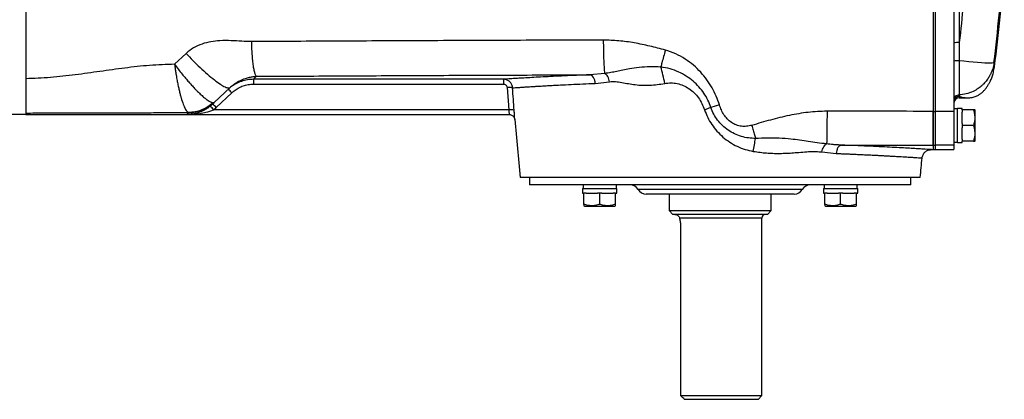
# Model space of a CAD drawing. Units: inches. Extents: x -75 to 56, y -30 to 40.
# Drawn here: x 4 to 25, y 16 to 24 of the extents above; entities that cross this region are included whole.
import ezdxf

# ---------------------------------------------------------------- set-up
doc = ezdxf.new("R2010")
doc.units = ezdxf.units.IN
doc.header["$MEASUREMENT"] = 0

msp = doc.modelspace()

# ---------------------------------------------------------------- linework, layer by layer
at = {"color": 7, "linetype": 'Continuous', "lineweight": 25}
for p, q in [((3.923, 33.686), (3.923, 21.811)), ((23.214, 24.52), (23.214, 21.869)), ((23.26, 24.419), (23.26, 21.869)), ((23.653, 24.419), (23.653, 21.869)), ((7.331, 23.104), (7.086, 22.871)), ((23.766, 22.946), (23.766, 22.219)), ((24.515, 22.807), (24.518, 22.824)), ((8.766, 22.552), (8.832, 22.615)), ((16.232, 22.675), (15.913, 22.648)), ((14.077, 22.552), (8.766, 22.552)), ((8.766, 22.552), (8.766, 22.449)), ((8.766, 22.449), (14.077, 22.449)), ((16.031, 22.466), (16.336, 22.499)), ((7.932, 22.059), (8.266, 22.376)), ((7.973, 21.95), (8.305, 22.265)), ((14.155, 22.377), (14.19, 21.901)), ((7.892, 22.02), (7.843, 21.978)), ((7.892, 22.02), (7.932, 22.059)), ((7.932, 22.059), (7.906, 22.054)), ((18.671, 22.007), (18.49, 21.955)), ((23.771, 22.158), (23.94, 22.158)), ((0.485, 21.811), (3.923, 21.811)), ((3.923, 21.803), (3.923, 21.811)), ((3.923, 21.803), (7.349, 21.803)), ((7.39, 21.843), (7.349, 21.803)), ((7.349, 21.803), (14.201, 21.803)), ((7.386, 21.845), (7.39, 21.843)), ((7.917, 21.901), (7.973, 21.95)), ((14.19, 21.901), (7.917, 21.901)), ((23.214, 21.869), (23.26, 21.869)), ((23.214, 21.869), (23.214, 21.148)), ((23.26, 21.869), (23.26, 21.148)), ((23.653, 21.869), (23.26, 21.869)), ((23.732, 21.922), (23.653, 21.922)), ((23.653, 21.869), (23.653, 21.148)), ((23.831, 21.929), (23.732, 21.929)), ((23.732, 21.205), (23.732, 21.929)), ((23.831, 21.902), (23.831, 21.929)), ((24.071, 21.902), (23.831, 21.902)), ((23.831, 21.902), (23.831, 21.855)), ((23.831, 21.614), (23.831, 21.855)), ((24.106, 21.892), (24.1, 21.902)), ((24.106, 21.242), (24.106, 21.892)), ((23.831, 21.614), (23.831, 21.567)), ((24.071, 21.567), (23.831, 21.567)), ((23.831, 21.567), (23.831, 21.52)), ((23.831, 21.28), (23.831, 21.52)), ((23.214, 21.148), (23.214, 21.055)), ((23.214, 21.148), (23.26, 21.148)), ((23.214, 21.148), (23.214, 21.055)), ((23.26, 21.148), (23.26, 21.055)), ((23.653, 21.148), (23.26, 21.148)), ((23.653, 21.213), (23.732, 21.213)), ((23.653, 21.148), (23.653, 21.055)), ((23.732, 21.205), (23.831, 21.205)), ((23.831, 21.28), (23.831, 21.233)), ((24.071, 21.233), (23.831, 21.233)), ((23.831, 21.205), (23.831, 21.233)), ((24.1, 21.233), (24.106, 21.242)), ((20.851, 21.005), (21.154, 20.973)), ((23.176, 21.055), (23.214, 21.055)), ((23.214, 21.055), (23.26, 21.055)), ((23.26, 21.055), (23.653, 21.055)), ((22.939, 20.465), (14.435, 20.465)), ((14.632, 20.465), (14.632, 20.307)), ((22.742, 20.307), (14.632, 20.307)), ((15.771, 20.307), (15.771, 20.229)), ((16.48, 20.229), (16.48, 20.307)), ((20.894, 20.307), (20.894, 20.229)), ((21.602, 20.229), (21.602, 20.307)), ((22.742, 20.307), (22.742, 20.465)), ((15.763, 20.229), (15.763, 20.13)), ((15.763, 20.229), (16.488, 20.229)), ((15.763, 20.13), (15.791, 20.13)), ((15.791, 19.89), (15.791, 20.13)), ((15.838, 20.13), (15.791, 20.13)), ((15.838, 20.13), (16.078, 20.13)), ((16.126, 20.13), (16.078, 20.13)), ((16.126, 19.89), (16.126, 20.13)), ((16.173, 20.13), (16.126, 20.13)), ((16.173, 20.13), (16.413, 20.13)), ((16.46, 20.13), (16.413, 20.13)), ((16.46, 19.89), (16.46, 20.13)), ((16.46, 20.13), (16.488, 20.13)), ((16.488, 20.13), (16.488, 20.229)), ((20.262, 20.11), (17.112, 20.11)), ((17.604, 20.11), (17.604, 19.756)), ((19.769, 19.756), (19.769, 20.11)), ((20.886, 20.229), (20.886, 20.13)), ((20.886, 20.229), (21.61, 20.229)), ((20.886, 20.13), (20.913, 20.13)), ((20.913, 19.89), (20.913, 20.13)), ((20.961, 20.13), (20.913, 20.13)), ((20.961, 20.13), (21.201, 20.13)), ((21.248, 20.13), (21.201, 20.13)), ((21.248, 19.89), (21.248, 20.13)), ((21.295, 20.13), (21.248, 20.13)), ((21.295, 20.13), (21.535, 20.13)), ((21.583, 20.13), (21.535, 20.13)), ((21.583, 19.89), (21.583, 20.13)), ((21.583, 20.13), (21.61, 20.13)), ((21.61, 20.13), (21.61, 20.229)), ((15.791, 19.86), (15.801, 19.855)), ((15.801, 19.855), (16.45, 19.855)), ((16.45, 19.855), (16.46, 19.86)), ((17.604, 19.756), (17.683, 19.677)), ((17.604, 19.756), (19.769, 19.756)), ((19.691, 19.677), (17.683, 19.677)), ((19.691, 19.677), (19.769, 19.756)), ((20.913, 19.86), (20.923, 19.855)), ((20.923, 19.855), (21.573, 19.855)), ((21.573, 19.855), (21.583, 19.86)), ((19.573, 15.819), (19.573, 19.599)), ((17.845, 19.402), (17.845, 15.819)), ((17.845, 15.819), (19.573, 15.819)), ((19.494, 15.74), (17.928, 15.74)), ((19.494, 15.74), (19.573, 15.819))]:
    msp.add_line(p, q, dxfattribs=at)
at = {"color": 8, "linetype": 'Continuous', "lineweight": 25}
for p, q in [((23.771, 24.63), (23.771, 23.335)), ((23.771, 22.189), (23.771, 22.158)), ((20.432, 20.209), (16.942, 20.209)), ((19.573, 19.599), (17.822, 19.599))]:
    msp.add_line(p, q, dxfattribs=at)
at = {"color": 7, "linetype": 'Continuous', "lineweight": 25, "flags": 128}
msp.add_lwpolyline([(24.508, 22.908), (24.496, 22.902), (24.47, 22.898), (24.431, 22.896), (24.38, 22.896), (24.316, 22.898), (24.242, 22.902), (24.159, 22.908), (24.068, 22.915), (23.971, 22.924), (23.87, 22.935), (23.766, 22.946)], dxfattribs=at)
at = {"color": 7, "linetype": 'Continuous', "lineweight": 25}
for centre, radius, start, end in [((-14.542, 27.748), 39.37, 352.8143, 355.9039), ((23.742, 22.86), 0.475, 86.4526, 100.7549), ((23.739, 22.568), 0.379, 85.9124, 103.0146), ((8.074, 22.08), 0.295, 38.7139, 59.6797), ((7.742, 21.765), 0.295, 38.7139, 59.6797), ((23.771, 22.04), 0.118, 90, 180), ((7.653, 21.72), 0.32, 34.4114, 53.6062), ((14.236, 21.641), 0.264, 74.3635, 100.1342), ((84.926, 27.748), 70.866, 184.8977, 185.89915), ((-47.552, 27.748), 70.866, 354.10085, 354.43627), ((16.771, 20.11), 0.197, 30, 90), ((20.603, 20.11), 0.197, 90, 150), ((17.112, 20.307), 0.197, 210, 270), ((20.262, 20.307), 0.197, 270, 330), ((19.651, 19.599), 0.0787, 90, 180)]:
    msp.add_arc(centre, radius, start, end, dxfattribs=at)
for points, knots in [([(24.508, 22.908), (24.547, 23.245), (24.624, 23.92), (24.676, 24.597), (24.702, 24.936)], [0, 0, 0, 0, 0.499788, 1, 1, 1, 1]), ([(23.214, 24.419), (23.214, 23.994), (23.214, 23.143), (23.214, 22.294), (23.214, 21.869)], [0, 0, 0, 0, 0.499944, 1, 1, 1, 1]), ([(8.72, 23.353), (8.652, 23.355), (8.509, 23.359), (8.285, 23.377), (8.066, 23.378), (7.858, 23.355), (7.668, 23.308), (7.485, 23.229), (7.382, 23.145), (7.331, 23.104)], [0, 0, 0, 0, 0.141287, 0.294667, 0.46114, 0.59208, 0.726947, 0.864192, 1, 1, 1, 1]), ([(16.202, 23.386), (15.577, 23.385), (14.325, 23.381), (12.452, 23.373), (10.583, 23.364), (9.341, 23.357), (8.72, 23.353)], [0, 0, 0, 0, 0.249923, 0.499938, 0.749984, 1, 1, 1, 1]), ([(8.72, 23.353), (8.721, 23.308), (8.723, 23.215), (8.731, 23.08), (8.742, 22.951), (8.756, 22.836), (8.774, 22.741), (8.793, 22.672), (8.813, 22.627), (8.826, 22.619), (8.832, 22.615)], [0, 0, 0, 0, 0.1176, 0.241321, 0.369488, 0.5, 0.630512, 0.758679, 0.8824, 1, 1, 1, 1]), ([(17.521, 23.173), (17.412, 23.202), (17.193, 23.261), (16.863, 23.329), (16.533, 23.377), (16.312, 23.383), (16.202, 23.386)], [0, 0, 0, 0, 0.254197, 0.505445, 0.753732, 1, 1, 1, 1]), ([(16.202, 23.386), (16.202, 23.342), (16.203, 23.25), (16.206, 23.115), (16.209, 22.987), (16.214, 22.872), (16.22, 22.778), (16.226, 22.711), (16.23, 22.686), (16.231, 22.675)], [0, 0, 0, 0, 0.137632, 0.282322, 0.432132, 0.584639, 0.737147, 0.886957, 1, 1, 1, 1]), ([(23.771, 23.335), (23.77, 23.256), (23.768, 23.127), (23.766, 22.997), (23.766, 22.946)], [0, 0, 0, 0, 0.606806, 1, 1, 1, 1]), ([(7.331, 23.104), (7.378, 23.053), (7.477, 22.949), (7.633, 22.798), (7.789, 22.656), (7.936, 22.534), (8.063, 22.442), (8.163, 22.385), (8.233, 22.361), (8.255, 22.371), (8.266, 22.376)], [0, 0, 0, 0, 0.115817, 0.239161, 0.368088, 0.5, 0.631912, 0.760839, 0.884183, 1, 1, 1, 1]), ([(17.521, 23.173), (17.509, 23.127), (17.483, 23.035), (17.45, 22.914), (17.432, 22.844), (17.423, 22.814)], [0, 0, 0, 0, 0.360909, 0.727963, 1, 1, 1, 1]), ([(18.671, 22.007), (18.65, 22.069), (18.608, 22.195), (18.516, 22.373), (18.406, 22.544), (18.274, 22.706), (18.12, 22.856), (17.943, 22.988), (17.743, 23.1), (17.596, 23.148), (17.521, 23.173)], [0, 0, 0, 0, 0.116167, 0.232839, 0.352042, 0.473823, 0.599426, 0.728784, 0.862131, 1, 1, 1, 1]), ([(7.086, 22.871), (6.909, 22.866), (6.555, 22.854), (6.027, 22.793), (5.501, 22.719), (4.976, 22.645), (4.45, 22.583), (4.098, 22.571), (3.923, 22.565)], [0, 0, 0, 0, 0.1660767, 0.3327822, 0.5000185, 0.6672547, 0.8339618, 1, 1, 1, 1]), ([(7.086, 22.871), (7.113, 22.835), (7.166, 22.765), (7.244, 22.666), (7.319, 22.576), (7.392, 22.491), (7.462, 22.413), (7.524, 22.347), (7.573, 22.296), (7.614, 22.256), (7.652, 22.221), (7.688, 22.188), (7.722, 22.16), (7.753, 22.135), (7.801, 22.099), (7.858, 22.064), (7.89, 22.057), (7.906, 22.054)], [0, 0, 0, 0, 0.082886, 0.16184, 0.235663, 0.303351, 0.382704, 0.448482, 0.499929, 0.544575, 0.588949, 0.632959, 0.676519, 0.719544, 0.76196, 0.884738, 1, 1, 1, 1]), ([(7.086, 22.871), (7.086, 22.869), (7.089, 22.851), (7.095, 22.807), (7.106, 22.734), (7.118, 22.656), (7.13, 22.585), (7.14, 22.53), (7.153, 22.463), (7.169, 22.385), (7.189, 22.297), (7.208, 22.221), (7.235, 22.124), (7.27, 22.016), (7.312, 21.92), (7.351, 21.861), (7.375, 21.85), (7.386, 21.845)], [0, 0, 0, 0, 0.003512, 0.034453, 0.082077, 0.141161, 0.183573, 0.220129, 0.250551, 0.319551, 0.38446, 0.444842, 0.500381, 0.633468, 0.762317, 0.884959, 1, 1, 1, 1]), ([(17.423, 22.813), (17.346, 22.816), (17.191, 22.82), (16.966, 22.808), (16.773, 22.781), (16.617, 22.749), (16.488, 22.719), (16.365, 22.694), (16.276, 22.681), (16.231, 22.675)], [0, 0, 0, 0, 0.178208, 0.360319, 0.52962, 0.650375, 0.767929, 0.883615, 1, 1, 1, 1]), ([(24.508, 22.908), (24.506, 22.894), (24.501, 22.859), (24.489, 22.805), (24.472, 22.749), (24.45, 22.693), (24.428, 22.646), (24.405, 22.605), (24.383, 22.57), (24.357, 22.533), (24.326, 22.494), (24.29, 22.454), (24.239, 22.406), (24.165, 22.349), (24.055, 22.286), (23.918, 22.235), (23.816, 22.224), (23.766, 22.219)], [0, 0, 0, 0, 0.039225, 0.095185, 0.15062, 0.200045, 0.258858, 0.292105, 0.329311, 0.370477, 0.415603, 0.464689, 0.517733, 0.605038, 0.720337, 0.86359, 1, 1, 1, 1]), ([(8.266, 22.376), (8.273, 22.383), (8.288, 22.397), (8.312, 22.417), (8.338, 22.437), (8.365, 22.457), (8.395, 22.477), (8.431, 22.499), (8.477, 22.524), (8.531, 22.55), (8.587, 22.571), (8.636, 22.586), (8.691, 22.599), (8.752, 22.611), (8.808, 22.613), (8.832, 22.615)], [0, 0, 0, 0, 0.0387489, 0.0820475, 0.1302176, 0.1834903, 0.2420338, 0.3056635, 0.3986629, 0.5210172, 0.6271809, 0.7159142, 0.7873602, 0.9059743, 1, 1, 1, 1]), ([(8.832, 22.615), (9.42, 22.618), (10.596, 22.625), (12.365, 22.634), (14.137, 22.642), (15.321, 22.646), (15.913, 22.648)], [0, 0, 0, 0, 0.250203, 0.500182, 0.750069, 1, 1, 1, 1]), ([(15.913, 22.648), (15.819, 22.644), (15.632, 22.636), (15.374, 22.625), (15.135, 22.613), (14.917, 22.602), (14.722, 22.591), (14.55, 22.581), (14.403, 22.573), (14.282, 22.565), (14.185, 22.559), (14.112, 22.554), (14.089, 22.553), (14.077, 22.552)], [0, 0, 0, 0, 0.08976, 0.179257, 0.269028, 0.358797, 0.448297, 0.538066, 0.627543, 0.716751, 0.806221, 0.903242, 1, 1, 1, 1]), ([(16.031, 22.466), (16.028, 22.489), (16.021, 22.536), (15.993, 22.596), (15.956, 22.637), (15.927, 22.644), (15.913, 22.648)], [0, 0, 0, 0, 0.24155, 0.5, 0.75845, 1, 1, 1, 1]), ([(16.336, 22.499), (16.332, 22.519), (16.323, 22.56), (16.298, 22.614), (16.267, 22.655), (16.243, 22.668), (16.232, 22.675)], [0, 0, 0, 0, 0.243458, 0.499803, 0.756255, 1, 1, 1, 1]), ([(18.49, 21.955), (18.47, 22.007), (18.43, 22.112), (18.342, 22.258), (18.237, 22.393), (18.112, 22.515), (17.967, 22.622), (17.804, 22.712), (17.621, 22.781), (17.49, 22.803), (17.424, 22.814)], [0, 0, 0, 0, 0.116389, 0.232677, 0.351456, 0.471402, 0.595636, 0.723555, 0.858773, 1, 1, 1, 1]), ([(23.94, 22.158), (23.974, 22.159), (24.033, 22.162), (24.109, 22.185), (24.16, 22.208), (24.191, 22.225), (24.217, 22.243), (24.239, 22.259), (24.262, 22.279), (24.278, 22.294), (24.295, 22.311), (24.312, 22.33), (24.338, 22.36), (24.363, 22.395), (24.386, 22.432), (24.4, 22.456), (24.417, 22.487), (24.44, 22.533), (24.469, 22.606), (24.498, 22.699), (24.51, 22.771), (24.517, 22.809)], [0, 0, 0, 0, 0.0587905, 0.102295, 0.1193, 0.134106, 0.1479353, 0.1622303, 0.1782772, 0.2141423, 0.2529116, 0.2896213, 0.3242464, 0.4192242, 0.4655898, 0.5042285, 0.5357087, 0.6194137, 0.7246582, 0.8515693, 1, 1, 1, 1]), ([(8.766, 22.552), (8.722, 22.55), (8.634, 22.546), (8.507, 22.512), (8.385, 22.458), (8.292, 22.397), (8.241, 22.351), (8.223, 22.335)], [0, 0, 0, 0, 0.217144, 0.440579, 0.65759, 0.880827, 1, 1, 1, 1]), ([(8.305, 22.265), (8.32, 22.279), (8.362, 22.317), (8.441, 22.369), (8.543, 22.415), (8.653, 22.444), (8.728, 22.447), (8.766, 22.449)], [0, 0, 0, 0, 0.119254, 0.336305, 0.559583, 0.776636, 1, 1, 1, 1]), ([(14.273, 22.37), (14.273, 22.37), (14.272, 22.381), (14.267, 22.413), (14.246, 22.463), (14.201, 22.513), (14.143, 22.545), (14.099, 22.552), (14.077, 22.552), (14.077, 22.552)], [0, 0, 0, 0, 0.000008, 0.107351, 0.330516, 0.553286, 0.776734, 0.999992, 1, 1, 1, 1]), ([(14.077, 22.449), (14.086, 22.449), (14.095, 22.448), (14.111, 22.442), (14.127, 22.434), (14.145, 22.414), (14.154, 22.394), (14.155, 22.381), (14.155, 22.377)], [0, 0, 0, 0, 0.223071, 0.223357, 0.446225, 0.668717, 0.892232, 1, 1, 1, 1]), ([(14.273, 22.37), (14.283, 22.371), (14.303, 22.372), (14.356, 22.376), (14.407, 22.379), (14.447, 22.382), (14.493, 22.385), (14.543, 22.388), (14.6, 22.392), (14.662, 22.395), (14.732, 22.4), (14.813, 22.405), (14.908, 22.41), (15.019, 22.417), (15.146, 22.424), (15.31, 22.432), (15.515, 22.443), (15.762, 22.454), (15.941, 22.462), (16.031, 22.466)], [0, 0, 0, 0, 0.090653, 0.183888, 0.222454, 0.261447, 0.300866, 0.340713, 0.380987, 0.421689, 0.46282, 0.509022, 0.558992, 0.61273, 0.670237, 0.731515, 0.820992, 0.910487, 1, 1, 1, 1]), ([(16.336, 22.499), (16.378, 22.503), (16.463, 22.509), (16.596, 22.485), (16.736, 22.459), (16.932, 22.428), (17.191, 22.416), (17.402, 22.447), (17.508, 22.463)], [0, 0, 0, 0, 0.113672, 0.23239, 0.355406, 0.481471, 0.739125, 1, 1, 1, 1]), ([(17.508, 22.463), (17.552, 22.469), (17.639, 22.481), (17.773, 22.465), (17.903, 22.424), (18.025, 22.357), (18.135, 22.268), (18.227, 22.16), (18.304, 22.038), (18.337, 21.949), (18.355, 21.904)], [0, 0, 0, 0, 0.122303, 0.243374, 0.36656, 0.491522, 0.616629, 0.744606, 0.870889, 1, 1, 1, 1]), ([(14.273, 22.37), (14.27, 22.372), (14.265, 22.375), (14.237, 22.378), (14.2, 22.379), (14.17, 22.377), (14.155, 22.377)], [0, 0, 0, 0, 0.25, 0.5, 0.75, 1, 1, 1, 1]), ([(14.307, 21.895), (14.301, 21.973), (14.29, 22.131), (14.279, 22.29), (14.273, 22.37)], [0, 0, 0, 0, 0.492146, 1, 1, 1, 1]), ([(23.766, 22.219), (23.766, 22.219), (23.766, 22.216), (23.767, 22.204), (23.77, 22.195), (23.771, 22.189), (23.771, 22.189)], [0, 0, 0, 0, 0.0000029, 0.2905604, 0.9999971, 1, 1, 1, 1]), ([(19.356, 21.571), (19.321, 21.563), (19.249, 21.546), (19.136, 21.549), (19.025, 21.577), (18.923, 21.63), (18.835, 21.705), (18.764, 21.796), (18.708, 21.898), (18.684, 21.971), (18.671, 22.007)], [0, 0, 0, 0, 0.119881, 0.243264, 0.367686, 0.493564, 0.619763, 0.746264, 0.873455, 1, 1, 1, 1]), ([(3.923, 21.833), (3.99, 21.834), (4.113, 21.835), (4.29, 21.836), (4.461, 21.836), (4.634, 21.837), (4.803, 21.838), (4.988, 21.838), (5.201, 21.839), (5.394, 21.839), (5.541, 21.839), (5.644, 21.84), (5.756, 21.84), (5.867, 21.84), (5.976, 21.84), (6.105, 21.84), (6.266, 21.841), (6.449, 21.841), (6.637, 21.842), (6.821, 21.842), (7.002, 21.843), (7.188, 21.844), (7.316, 21.845), (7.386, 21.845)], [0, 0, 0, 0, 0.058661, 0.108183, 0.155443, 0.207451, 0.25866, 0.30179, 0.367211, 0.442305, 0.467906, 0.494463, 0.530974, 0.564103, 0.590186, 0.624749, 0.675288, 0.729041, 0.782856, 0.837998, 0.888066, 0.939291, 1, 1, 1, 1]), ([(7.843, 21.978), (7.82, 21.961), (7.774, 21.926), (7.689, 21.878), (7.587, 21.837), (7.469, 21.81), (7.389, 21.803), (7.349, 21.803), (7.349, 21.803)], [0, 0, 0, 0, 0.146096, 0.296606, 0.526683, 0.763194, 0.998093, 1, 1, 1, 1]), ([(7.349, 21.803), (7.349, 21.803), (7.395, 21.803), (7.486, 21.807), (7.621, 21.822), (7.765, 21.849), (7.863, 21.883), (7.917, 21.901)], [0, 0, 0, 0, 0.002032, 0.240058, 0.475142, 0.710107, 1, 1, 1, 1]), ([(14.201, 21.803), (14.201, 21.803), (14.213, 21.805), (14.237, 21.799), (14.265, 21.786), (14.286, 21.768), (14.301, 21.749), (14.31, 21.731), (14.315, 21.716), (14.317, 21.705), (14.318, 21.699), (14.318, 21.698)], [0, 0, 0, 0, 0.000271, 0.21696, 0.397556, 0.554128, 0.690473, 0.806808, 0.901732, 0.973021, 1, 1, 1, 1]), ([(18.355, 21.904), (18.375, 21.849), (18.417, 21.739), (18.507, 21.587), (18.616, 21.446), (18.744, 21.32), (18.888, 21.211), (19.046, 21.122), (19.214, 21.054), (19.332, 21.03), (19.391, 21.018)], [0, 0, 0, 0, 0.123217, 0.2451, 0.367935, 0.493936, 0.620528, 0.744784, 0.873382, 1, 1, 1, 1]), ([(19.44, 21.291), (19.39, 21.294), (19.287, 21.299), (19.136, 21.332), (18.991, 21.388), (18.855, 21.466), (18.734, 21.564), (18.63, 21.68), (18.546, 21.811), (18.508, 21.907), (18.49, 21.955)], [0, 0, 0, 0, 0.123613, 0.248967, 0.373804, 0.499739, 0.625813, 0.751113, 0.875165, 1, 1, 1, 1]), ([(20.958, 21.872), (20.824, 21.867), (20.555, 21.857), (20.154, 21.786), (19.754, 21.688), (19.489, 21.61), (19.356, 21.571)], [0, 0, 0, 0, 0.245323, 0.493484, 0.745375, 1, 1, 1, 1]), ([(20.958, 21.872), (20.958, 21.828), (20.958, 21.738), (20.957, 21.606), (20.956, 21.48), (20.955, 21.369), (20.953, 21.277), (20.952, 21.212), (20.95, 21.187), (20.95, 21.176)], [0, 0, 0, 0, 0.137795, 0.282447, 0.432061, 0.584284, 0.736508, 0.886122, 1, 1, 1, 1]), ([(23.214, 21.869), (22.838, 21.87), (22.087, 21.871), (21.334, 21.872), (20.958, 21.872)], [0, 0, 0, 0, 0.500009, 1, 1, 1, 1]), ([(23.214, 21.148), (23.214, 21.153), (23.214, 21.162), (23.214, 21.208), (23.214, 21.276), (23.214, 21.365), (23.214, 21.473), (23.214, 21.595), (23.214, 21.728), (23.214, 21.822), (23.214, 21.869)], [0, 0, 0, 0, 0.1249951, 0.2499831, 0.3749485, 0.4999177, 0.6248635, 0.7498118, 0.874901, 1, 1, 1, 1]), ([(24.098, 21.902), (24.099, 21.902), (24.1, 21.902), (24.083, 21.902), (24.071, 21.902)], [0, 0, 0, 0, 0.251312, 1, 1, 1, 1]), ([(24.071, 21.902), (24.079, 21.873), (24.097, 21.814), (24.103, 21.727), (24.094, 21.644), (24.078, 21.593), (24.071, 21.567)], [0, 0, 0, 0, 0.2646049, 0.5349477, 0.7653431, 1, 1, 1, 1]), ([(19.356, 21.571), (19.366, 21.537), (19.387, 21.467), (19.415, 21.373), (19.433, 21.316), (19.44, 21.291)], [0, 0, 0, 0, 0.357709, 0.718929, 1, 1, 1, 1]), ([(24.071, 21.567), (24.079, 21.538), (24.097, 21.479), (24.103, 21.392), (24.094, 21.309), (24.078, 21.258), (24.071, 21.233)], [0, 0, 0, 0, 0.264605, 0.534948, 0.765343, 1, 1, 1, 1]), ([(19.391, 21.018), (19.398, 21.065), (19.413, 21.16), (19.431, 21.248), (19.44, 21.291)], [0, 0, 0, 0, 0.4999977, 1, 1, 1, 1]), ([(20.95, 21.176), (20.882, 21.184), (20.751, 21.2), (20.564, 21.227), (20.379, 21.255), (20.173, 21.282), (19.944, 21.3), (19.692, 21.304), (19.524, 21.296), (19.441, 21.291)], [0, 0, 0, 0, 0.140375, 0.272788, 0.399837, 0.523291, 0.684546, 0.843055, 1, 1, 1, 1]), ([(20.851, 21.005), (20.855, 21.024), (20.864, 21.064), (20.888, 21.117), (20.917, 21.158), (20.939, 21.17), (20.95, 21.176)], [0, 0, 0, 0, 0.243684, 0.499873, 0.75613, 1, 1, 1, 1]), ([(21.266, 21.151), (21.237, 21.152), (21.179, 21.154), (21.074, 21.162), (20.997, 21.171), (20.95, 21.176)], [0, 0, 0, 0, 0.279499, 0.559222, 1, 1, 1, 1]), ([(21.266, 21.151), (21.253, 21.147), (21.226, 21.141), (21.19, 21.1), (21.163, 21.042), (21.157, 20.995), (21.154, 20.973)], [0, 0, 0, 0, 0.241809, 0.5, 0.758191, 1, 1, 1, 1]), ([(21.266, 21.151), (21.583, 21.15), (22.233, 21.15), (22.882, 21.148), (23.214, 21.148)], [0, 0, 0, 0, 0.48772, 1, 1, 1, 1]), ([(24.071, 21.233), (24.083, 21.233), (24.1, 21.233), (24.099, 21.233), (24.098, 21.233)], [0, 0, 0, 0, 0.748675, 1, 1, 1, 1]), ([(19.391, 21.018), (19.439, 21.011), (19.533, 20.997), (19.672, 20.983), (19.811, 20.975), (19.954, 20.974), (20.1, 20.978), (20.249, 20.988), (20.405, 21.001), (20.566, 21.015), (20.717, 21.02), (20.809, 21.009), (20.851, 21.005)], [0, 0, 0, 0, 0.094802, 0.18542, 0.275299, 0.370879, 0.471133, 0.568585, 0.676277, 0.793942, 0.907907, 1, 1, 1, 1]), ([(22.98, 20.878), (22.985, 20.901), (22.995, 20.948), (23.041, 21.008), (23.104, 21.048), (23.153, 21.053), (23.176, 21.055)], [0, 0, 0, 0, 0.241321, 0.5, 0.758679, 1, 1, 1, 1]), ([(16.126, 19.89), (16.097, 19.882), (16.038, 19.864), (15.951, 19.858), (15.868, 19.867), (15.817, 19.882), (15.791, 19.89)], [0, 0, 0, 0, 0.264605, 0.534948, 0.765343, 1, 1, 1, 1]), ([(15.791, 19.89), (15.791, 19.877), (15.791, 19.86), (15.791, 19.862), (15.791, 19.862)], [0, 0, 0, 0, 0.748675, 1, 1, 1, 1]), ([(16.46, 19.89), (16.431, 19.882), (16.373, 19.864), (16.286, 19.858), (16.202, 19.867), (16.151, 19.882), (16.126, 19.89)], [0, 0, 0, 0, 0.264605, 0.534948, 0.765343, 1, 1, 1, 1]), ([(16.46, 19.862), (16.46, 19.862), (16.46, 19.86), (16.46, 19.877), (16.46, 19.89)], [0, 0, 0, 0, 0.251312, 1, 1, 1, 1]), ([(21.248, 19.89), (21.219, 19.882), (21.16, 19.864), (21.073, 19.858), (20.99, 19.867), (20.939, 19.882), (20.913, 19.89)], [0, 0, 0, 0, 0.264605, 0.534948, 0.765343, 1, 1, 1, 1]), ([(20.913, 19.89), (20.913, 19.877), (20.913, 19.86), (20.913, 19.862), (20.913, 19.862)], [0, 0, 0, 0, 0.748675, 1, 1, 1, 1]), ([(21.583, 19.89), (21.554, 19.882), (21.495, 19.864), (21.408, 19.858), (21.325, 19.867), (21.274, 19.882), (21.248, 19.89)], [0, 0, 0, 0, 0.264605, 0.534948, 0.765343, 1, 1, 1, 1]), ([(21.583, 19.862), (21.583, 19.862), (21.583, 19.86), (21.583, 19.877), (21.583, 19.89)], [0, 0, 0, 0, 0.251312, 1, 1, 1, 1]), ([(17.722, 19.677), (17.722, 19.677), (17.741, 19.677), (17.775, 19.666), (17.811, 19.632), (17.82, 19.607), (17.822, 19.599)], [0, 0, 0, 0, 0.002791, 0.512147, 0.846018, 1, 1, 1, 1]), ([(17.822, 19.599), (17.823, 19.595), (17.829, 19.57), (17.839, 19.513), (17.845, 19.445), (17.845, 19.408), (17.845, 19.402)], [0, 0, 0, 0, 0.064843, 0.493692, 0.920597, 1, 1, 1, 1]), ([(17.928, 15.74), (17.923, 15.745), (17.895, 15.771), (17.868, 15.798), (17.845, 15.819)], [0, 0, 0, 0, 0.183664, 1, 1, 1, 1])]:
    msp.add_open_spline(points, degree=3, knots=knots, dxfattribs=at)
at = {"color": 8, "linetype": 'Continuous', "lineweight": 25}
for points, knots in [([(23.893, 24.658), (23.88, 24.487), (23.847, 24.046), (23.8, 23.605), (23.771, 23.335)], [0, 0, 0, 0, 0.3853693, 1, 1, 1, 1]), ([(24.518, 22.824), (24.519, 22.827), (24.523, 22.85), (24.521, 22.882), (24.512, 22.9), (24.508, 22.908)], [0, 0, 0, 0, 0.080792, 0.562628, 1, 1, 1, 1]), ([(23.771, 22.189), (23.78, 22.186), (23.797, 22.179), (23.827, 22.171), (23.857, 22.165), (23.888, 22.161), (23.916, 22.158), (23.932, 22.158), (23.94, 22.158)], [0, 0, 0, 0, 0.158489, 0.337298, 0.502671, 0.668059, 0.833945, 1, 1, 1, 1]), ([(14.19, 21.901), (14.192, 21.889), (14.195, 21.864), (14.198, 21.833), (14.2, 21.812), (14.201, 21.803), (14.201, 21.804), (14.201, 21.805)], [0, 0, 0, 0, 0.235809, 0.47075, 0.704802, 0.93851, 1, 1, 1, 1]), ([(14.318, 21.698), (14.318, 21.697), (14.319, 21.694), (14.318, 21.713), (14.316, 21.756), (14.313, 21.82), (14.309, 21.87), (14.307, 21.895)], [0, 0, 0, 0, 0.062701, 0.294252, 0.527438, 0.762958, 1, 1, 1, 1]), ([(23.176, 21.055), (23.176, 21.055), (23.181, 21.055), (23.164, 21.056), (23.124, 21.059), (23.052, 21.063), (22.954, 21.069), (22.827, 21.077), (22.674, 21.085), (22.496, 21.095), (22.293, 21.106), (22.068, 21.117), (21.821, 21.129), (21.555, 21.14), (21.362, 21.147), (21.266, 21.151)], [0, 0, 0, 0, 0.000133, 0.083402, 0.166414, 0.249701, 0.333155, 0.416352, 0.499828, 0.583386, 0.666681, 0.750249, 0.833594, 0.916667, 1, 1, 1, 1]), ([(21.154, 20.973), (21.165, 20.973), (21.195, 20.971), (21.242, 20.97), (21.298, 20.967), (21.361, 20.965), (21.434, 20.962), (21.517, 20.958), (21.607, 20.954), (21.706, 20.95), (21.81, 20.945), (21.92, 20.939), (22.027, 20.934), (22.128, 20.929), (22.219, 20.924), (22.3, 20.919), (22.373, 20.915), (22.438, 20.911), (22.536, 20.906), (22.655, 20.898), (22.778, 20.891), (22.871, 20.885), (22.936, 20.881), (22.97, 20.878), (22.984, 20.877), (22.98, 20.878), (22.98, 20.878)], [0, 0, 0, 0, 0.010122, 0.026269, 0.042331, 0.061781, 0.084618, 0.110841, 0.140449, 0.173441, 0.209816, 0.249573, 0.291575, 0.331498, 0.369344, 0.405112, 0.438805, 0.470422, 0.499965, 0.589088, 0.675877, 0.760339, 0.842477, 0.922298, 0.999806, 1, 1, 1, 1])]:
    msp.add_open_spline(points, degree=3, knots=knots, dxfattribs=at)
at = {"color": 7, "linetype": 'Continuous', "lineweight": 25}
for points in [[(17.508, 22.463), (17.497, 22.525), (17.473, 22.648), (17.44, 22.758), (17.423, 22.813)], [(14.077, 22.552), (14.077, 22.551), (14.077, 22.547), (14.077, 22.524), (14.077, 22.491), (14.077, 22.463), (14.077, 22.449)], [(23.766, 22.219), (23.751, 22.217), (23.721, 22.212), (23.684, 22.184), (23.658, 22.146), (23.655, 22.116), (23.653, 22.101)], [(7.906, 22.054), (7.869, 22.023), (7.795, 21.961), (7.666, 21.896), (7.528, 21.854), (7.433, 21.848), (7.386, 21.845)], [(7.39, 21.843), (7.44, 21.846), (7.54, 21.851), (7.684, 21.895), (7.818, 21.962), (7.894, 22.027), (7.932, 22.059)], [(23.771, 22.189), (23.756, 22.187), (23.725, 22.184), (23.686, 22.156), (23.659, 22.117), (23.655, 22.086), (23.653, 22.071)], [(18.355, 21.904), (18.377, 21.913), (18.423, 21.93), (18.467, 21.947), (18.49, 21.955)]]:
    msp.add_open_spline(points, degree=3, dxfattribs=at)

doc.saveas('drawing.dxf')
